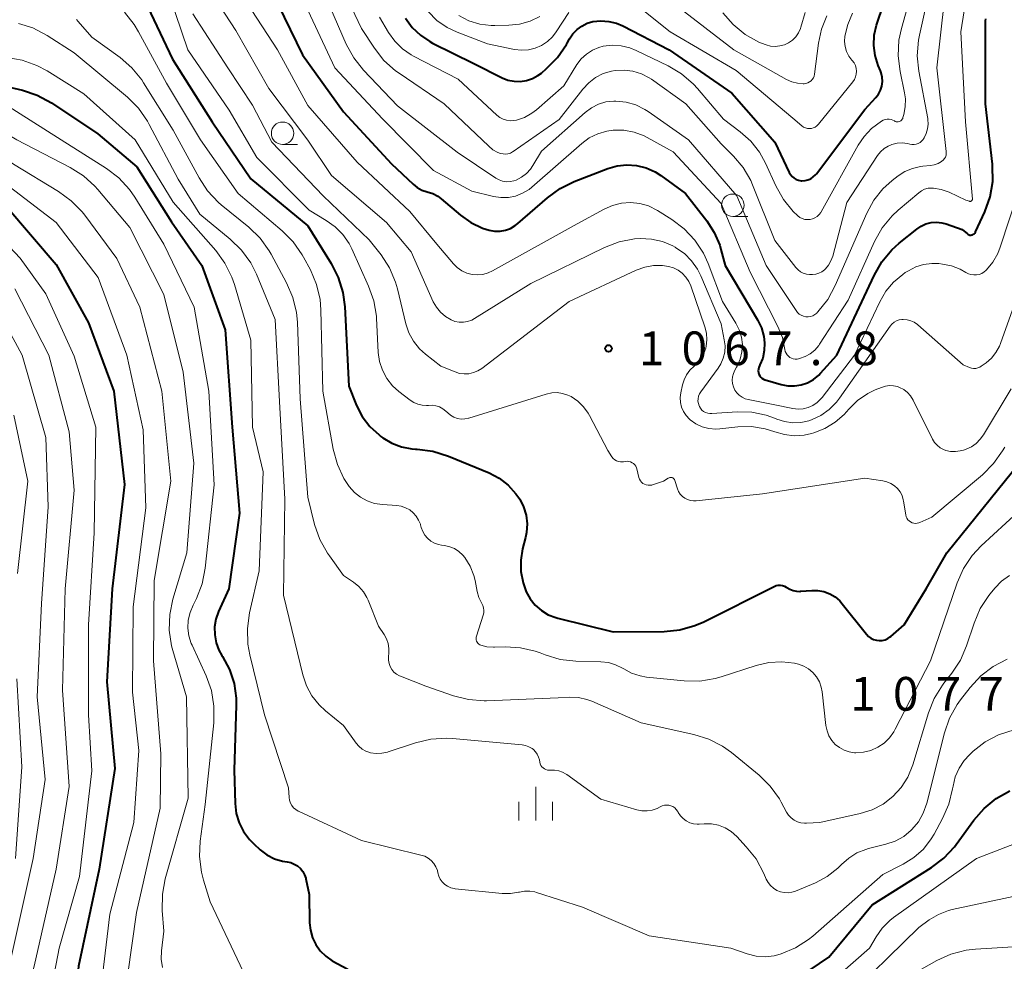
# Model space of a CAD drawing. Units: metres. Extents: x -62000 to -60093, y 18000 to 19500.
# Drawn here: x -61319 to -61209, y 18974 to 19078 of the extents above; entities that cross this region are included whole.
import ezdxf

# ---------------------------------------------------------------- set-up
doc = ezdxf.new("R2010")
doc.units = ezdxf.units.M
for name, color, linetype, lineweight in [('633100_広葉樹林', 7, 'Continuous', 13), ('633400_荒地', 7, 'Continuous', 13), ('710100_等高線(計曲線)', 7, 'Continuous', 40), ('710200_等高線(主曲線)', 7, 'Continuous', 13), ('731200_図化機測定による標高点', 7, 'Continuous', 40)]:
    doc.layers.add(name, color=color, linetype=linetype, lineweight=lineweight)
doc.styles.add('Style-WORKING', font='MS Gothic.ttf')

msp = doc.modelspace()

# ---------------------------------------------------------------- linework, layer by layer
at = {"layer": '633100_広葉樹林', "linetype": 'Continuous', "lineweight": 13}
for p, q in [((-61289.79, 19064.46), (-61288.12, 19064.46)), ((-61239.69, 19056.45), (-61238.02, 19056.45))]:
    msp.add_line(p, q, dxfattribs=at)
for centre in [(-61289.79, 19065.71), (-61239.69, 19057.7)]:
    msp.add_circle(centre, 1.25, dxfattribs=at)
at = {"layer": '633400_荒地', "linetype": 'Continuous', "lineweight": 13}
for p, q in [((-61261.62, 18989.21), (-61261.62, 18992.96)), ((-61263.49, 18989.21), (-61263.49, 18991.31)), ((-61259.74, 18989.21), (-61259.74, 18991.31))]:
    msp.add_line(p, q, dxfattribs=at)
at = {"layer": '710100_等高線(計曲線)', "linetype": 'Continuous', "lineweight": 40, "flags": 128}
for points, elevation in [([(-61232.64, 19060.58), (-61232.37, 19060.48), (-61232.09, 19060.43), (-61232, 19060.43), (-61231.66, 19060.45), (-61231.33, 19060.53), (-61231.02, 19060.66), (-61230.74, 19060.85), (-61230.49, 19061.08), (-61230.4, 19061.2), (-61225, 19068.35), (-61223.79, 19069.68), (-61223.49, 19070.07), (-61223.26, 19070.5), (-61223.12, 19070.97), (-61223.05, 19071.46), (-61223.08, 19071.95), (-61223.18, 19072.43), (-61223.27, 19072.66), (-61223.52, 19073.27), (-61223.86, 19074.36), (-61224.01, 19075.49), (-61223.96, 19076.63), (-61223.71, 19077.75), (-61223.67, 19077.87), (-61220.59, 19087)], 1050), ([(-61291, 19081.5), (-61287.56, 19074.44), (-61283, 19068.11), (-61277.69, 19062.31), (-61275.26, 19060.03), (-61274.8, 19059.66), (-61274.28, 19059.39), (-61273.71, 19059.2), (-61273.09, 19059), (-61272.52, 19058.7), (-61272.13, 19058.41), (-61270.01, 19056.61), (-61268.84, 19055.78), (-61267.53, 19055.16), (-61266.8, 19054.92), (-61266.2, 19054.82), (-61265.59, 19054.82), (-61264.99, 19054.92), (-61264.42, 19055.13), (-61263.9, 19055.43), (-61263.6, 19055.67), (-61260.33, 19058.53), (-61258.92, 19059.56), (-61257.35, 19060.33), (-61253.61, 19061.78), (-61252.56, 19062.08), (-61251.48, 19062.19), (-61250.4, 19062.12), (-61249.34, 19061.86), (-61248.35, 19061.42), (-61247.69, 19061), (-61244.94, 19059), (-61242.59, 19055.97), (-61241.75, 19054.67), (-61241.15, 19053.25), (-61241.01, 19052.77), (-61240.54, 19051), (-61236.95, 19044.94)], 1060), ([(-61305.17, 19080.58), (-61302.03, 19073.97), (-61297.61, 19067), (-61293.34, 19060.66), (-61287, 19055.4), (-61284.38, 19051.21), (-61283.59, 19049.66), (-61283.08, 19047.99), (-61282.87, 19046.4), (-61282.43, 19037.57), (-61281.55, 19035.42), (-61280.92, 19034.18), (-61280.08, 19033.08), (-61279.06, 19032.13), (-61278.85, 19031.98), (-61278.62, 19031.81), (-61277.63, 19031.22), (-61276.55, 19030.81), (-61275.41, 19030.59), (-61275, 19030.56), (-61274.8, 19030.56), (-61273.07, 19030.34), (-61271.34, 19029.79), (-61266.81, 19027.91), (-61265.69, 19027.31), (-61264.68, 19026.54), (-61263.82, 19025.6), (-61263.41, 19025), (-61262.98, 19024.14), (-61262.7, 19023.21), (-61262.59, 19022.25), (-61262.64, 19021.29), (-61262.76, 19020.72), (-61263.08, 19019.47), (-61263.29, 19018.2), (-61263.27, 19016.92), (-61263.03, 19015.66)], 1070), ([(-61276.11, 19078.52), (-61275.37, 19077.5), (-61274.46, 19076.62), (-61273.42, 19075.91), (-61273.1, 19075.74), (-61268.52, 19073.48), (-61265.35, 19071.89), (-61264.71, 19071.64), (-61264.03, 19071.5), (-61263.34, 19071.48), (-61262.65, 19071.58), (-61262, 19071.8), (-61261.39, 19072.13), (-61261, 19072.42), (-61260.41, 19072.92), (-61259.19, 19074.16), (-61258.2, 19075.59), (-61258.11, 19075.75), (-61257.85, 19076.24), (-61257.48, 19076.79), (-61257.03, 19077.26), (-61256.5, 19077.65), (-61255.91, 19077.95), (-61255.26, 19078.14), (-61254.38, 19078.23), (-61253.49, 19078.17), (-61252.63, 19077.96), (-61251.94, 19077.67), (-61246.76, 19075), (-61239.82, 19070.18), (-61235, 19064.71), (-61233.43, 19061.36), (-61233.28, 19061.12), (-61233.1, 19060.9), (-61232.88, 19060.72), (-61232.64, 19060.58)], 1050), ([(-61236.95, 19044.94), (-61236.52, 19044.06), (-61236.25, 19043.11), (-61236.17, 19042.38), (-61236.16, 19042.35), (-61236.19, 19041.52), (-61236.36, 19040.7), (-61236.67, 19039.93), (-61236.73, 19039.82), (-61236.8, 19039.64), (-61236.85, 19039.46), (-61236.86, 19039.27), (-61236.84, 19039.08), (-61236.78, 19038.9), (-61236.7, 19038.73), (-61236.59, 19038.58), (-61236.45, 19038.45), (-61236.29, 19038.34), (-61236.12, 19038.27), (-61236.08, 19038.26), (-61234.32, 19037.75), (-61233.58, 19037.6), (-61232.83, 19037.59), (-61232.09, 19037.71), (-61231.38, 19037.95), (-61230.72, 19038.31), (-61230.14, 19038.78), (-61229.93, 19039), (-61228.12, 19041), (-61223.98, 19049.9), (-61223.11, 19051.41), (-61221.99, 19052.75), (-61221.19, 19053.47), (-61219.23, 19055.05), (-61218.74, 19055.38), (-61218.2, 19055.62), (-61217.62, 19055.77), (-61217.03, 19055.81), (-61216.44, 19055.75), (-61215.97, 19055.62), (-61214.19, 19055), (-61213.59, 19054.52), (-61213.51, 19054.46), (-61213.41, 19054.42), (-61213.31, 19054.39), (-61213.21, 19054.39), (-61213.11, 19054.4), (-61213.01, 19054.42), (-61212.91, 19054.47), (-61212.83, 19054.53), (-61212.76, 19054.6), (-61212.7, 19054.69), (-61212.68, 19054.73), (-61211.65, 19056.98), (-61211.06, 19058.62), (-61210.77, 19060.34), (-61210.78, 19062.08), (-61210.8, 19062.29), (-61211.57, 19069), (-61211.57, 19078.21), (-61211.55, 19078.45)], 1060), ([(-61321, 19071.03), (-61318.75, 19070.5), (-61317.09, 19069.95), (-61315.5, 19069.09), (-61310.34, 19065.66), (-61306.01, 19061.99), (-61302.15, 19055.85), (-61298.77, 19051), (-61296.18, 19043.82), (-61295.4, 19033), (-61294.58, 19023.42), (-61295.76, 19015), (-61296.91, 19012.47), (-61297.21, 19011.63), (-61297.35, 19010.76), (-61297.34, 19009.88), (-61297.18, 19009.01), (-61296.87, 19008.18), (-61296.55, 19007.6), (-61296.46, 19007.47), (-61295.69, 19006.02), (-61295.19, 19004.47), (-61294.96, 19002.85), (-61294.95, 19002.06), (-61295.17, 18994.83), (-61295.07, 18991.12)], 1080), ([(-61320.49, 19057.51), (-61315, 19051.09), (-61311.39, 19044.61), (-61308.57, 19037), (-61307.37, 19026.63), (-61308.77, 19015), (-61309.36, 19004.64), (-61308.46, 18995), (-61310.2, 18983.8), (-61312.5, 18973), (-61312.85, 18969.53), (-61313.17, 18967.81), (-61313.78, 18966.18), (-61314.52, 18964.9), (-61315.95, 18962.8), (-61316.53, 18961.74), (-61316.93, 18960.6), (-61317.12, 18959.41), (-61317.1, 18958.2), (-61317.04, 18957.75), (-61316.79, 18956.28), (-61316.72, 18955.42), (-61316.8, 18954.55)], 1090), ([(-61263.03, 19015.66), (-61262.68, 19014.67), (-61262.25, 19013.88), (-61261.68, 19013.18), (-61261, 19012.59), (-61260.23, 19012.12), (-61259.39, 19011.8), (-61259.18, 19011.74), (-61253, 19010.22), (-61247.33, 19010.27), (-61245.59, 19010.44), (-61243.91, 19010.91), (-61242.92, 19011.34), (-61235.09, 19015.28), (-61234.87, 19015.37), (-61234.64, 19015.42), (-61234.4, 19015.43), (-61234.17, 19015.39), (-61233.94, 19015.32), (-61233.74, 19015.21), (-61233.67, 19015.16), (-61233.34, 19014.96), (-61232.98, 19014.81), (-61232.6, 19014.74), (-61232.22, 19014.72), (-61232.17, 19014.73), (-61230.91, 19014.83), (-61230.22, 19014.83), (-61229.55, 19014.7), (-61228.91, 19014.47), (-61228.32, 19014.12), (-61227.79, 19013.68), (-61227.51, 19013.35), (-61224.82, 19009.96), (-61224.59, 19009.72), (-61224.33, 19009.52), (-61224.04, 19009.37), (-61223.72, 19009.28), (-61223.39, 19009.24), (-61223.06, 19009.26), (-61222.74, 19009.34), (-61222.44, 19009.47), (-61222.17, 19009.65), (-61222.1, 19009.7), (-61220.61, 19011), (-61218.17, 19015), (-61215.89, 19019), (-61207, 19030.01)], 1070), ([(-61236.28, 18969.08), (-61229, 18974), (-61224.17, 18979.83), (-61217.6, 18983.98), (-61216.21, 18985.03), (-61215.03, 18986.31), (-61214.85, 18986.55), (-61212.89, 18989.25), (-61211.74, 18990.57), (-61210.39, 18991.66), (-61208.86, 18992.51)], 1080), ([(-61295.07, 18991.12), (-61294.95, 18990.02), (-61294.63, 18988.97), (-61294.14, 18987.99), (-61293.49, 18987.1), (-61293, 18986.61), (-61292.28, 18985.96), (-61291.54, 18985.4), (-61290.71, 18984.97), (-61289.82, 18984.7), (-61289.29, 18984.61), (-61288.88, 18984.53), (-61288.49, 18984.38), (-61288.13, 18984.16), (-61287.81, 18983.89), (-61287.55, 18983.56), (-61287.35, 18983.19), (-61287.22, 18982.8), (-61287.2, 18982.74), (-61286.82, 18981), (-61286.78, 18977.85), (-61286.7, 18977), (-61286.47, 18976.18), (-61286.1, 18975.41), (-61285.6, 18974.71), (-61284.99, 18974.11), (-61284.26, 18973.62), (-61282.54, 18972.66)], 1080)]:
    msp.add_lwpolyline(points, dxfattribs=dict(at, elevation=elevation))
at = {"layer": '710200_等高線(主曲線)', "linetype": 'Continuous', "lineweight": 13, "flags": 128}
for points, elevation in [([(-61284.74, 19085.26), (-61281, 19077.37), (-61279.58, 19075.2), (-61278.51, 19073.83), (-61277.21, 19072.66), (-61276.82, 19072.39), (-61271.83, 19069), (-61266.86, 19064.26), (-61266.38, 19063.88), (-61265.84, 19063.59), (-61265.53, 19063.47), (-61265.26, 19063.41), (-61264.98, 19063.39), (-61264.71, 19063.42), (-61264.44, 19063.5), (-61264.2, 19063.63), (-61264.13, 19063.68), (-61259, 19067.24), (-61256.37, 19070.64), (-61255.72, 19071.34), (-61254.96, 19071.91), (-61254.12, 19072.35), (-61253.21, 19072.63), (-61252.79, 19072.7), (-61251.8, 19072.75), (-61250.82, 19072.62), (-61249.87, 19072.33), (-61248.99, 19071.87), (-61248.76, 19071.72), (-61244.91, 19069), (-61241, 19064.55), (-61239.61, 19063.17), (-61238.53, 19061.89), (-61237.7, 19060.45), (-61237.49, 19059.96), (-61235, 19053.78), (-61232.68, 19050.76), (-61232.44, 19050.5), (-61232.16, 19050.29), (-61231.85, 19050.13), (-61231.51, 19050.02), (-61231.16, 19049.98), (-61231.02, 19049.98), (-61230.84, 19049.98), (-61230.47, 19050.03), (-61230.12, 19050.13), (-61229.78, 19050.3), (-61229.49, 19050.52), (-61229.39, 19050.61), (-61229.04, 19051.02), (-61228.77, 19051.5), (-61228.58, 19052.02), (-61227, 19058.02), (-61223.58, 19063.25), (-61223.25, 19063.66), (-61222.86, 19064.02), (-61222.41, 19064.29)], 1054), ([(-61236.04, 19062.37), (-61234.91, 19059.87), (-61234.06, 19058.35), (-61232.96, 19057), (-61232.48, 19056.55), (-61232.47, 19056.53), (-61232.23, 19056.35), (-61231.97, 19056.22), (-61231.69, 19056.13), (-61231.4, 19056.1), (-61231.1, 19056.11), (-61230.82, 19056.18), (-61230.55, 19056.3), (-61230.3, 19056.46), (-61230.08, 19056.66), (-61229.91, 19056.89), (-61229.86, 19056.97), (-61225.76, 19064.38), (-61225.09, 19065.37), (-61224.27, 19066.23), (-61223.72, 19066.66), (-61223.14, 19067.07), (-61222.95, 19067.18), (-61222.74, 19067.25), (-61222.53, 19067.29), (-61222.31, 19067.29), (-61222.09, 19067.26), (-61221.88, 19067.18), (-61221.72, 19067.09), (-61221.62, 19067.04), (-61221.52, 19067), (-61221.41, 19066.99), (-61221.3, 19066.99), (-61221.19, 19067.01), (-61221.09, 19067.06), (-61220.99, 19067.11), (-61220.91, 19067.19), (-61220.84, 19067.27), (-61220.79, 19067.37), (-61220.76, 19067.45), (-61220.66, 19067.81), (-61220.5, 19068.66), (-61220.48, 19069.53), (-61220.58, 19070.21), (-61221.09, 19072.59), (-61221.3, 19074.32), (-61221.21, 19076.07), (-61220.94, 19077.37), (-61218.73, 19085.27)], 1052), ([(-61222.41, 19064.29), (-61222, 19064.46), (-61221.42, 19064.6), (-61220.84, 19064.64), (-61220.26, 19064.57), (-61220, 19064.51), (-61219.77, 19064.46), (-61219.53, 19064.46), (-61219.3, 19064.5), (-61219.07, 19064.57), (-61218.86, 19064.69), (-61218.68, 19064.84), (-61218.52, 19065.01), (-61218.46, 19065.11), (-61218.4, 19065.21), (-61218.17, 19065.68), (-61218.02, 19066.19), (-61217.96, 19066.72), (-61218, 19067.24), (-61218.01, 19067.34), (-61219, 19072.62), (-61219.17, 19074.35), (-61219.03, 19076.09), (-61218.93, 19076.62), (-61217.06, 19085)], 1054), ([(-61299.66, 19084.34), (-61295, 19077.15), (-61291.32, 19070.68), (-61287, 19064.93), (-61284.36, 19061), (-61278.23, 19055.77), (-61275.5, 19052.5), (-61273.02, 19046.96), (-61272.67, 19046.34), (-61272.22, 19045.79), (-61271.68, 19045.32), (-61271.05, 19044.95), (-61270.61, 19044.78), (-61270.14, 19044.69), (-61269.67, 19044.68), (-61269.2, 19044.76), (-61268.75, 19044.92), (-61268.43, 19045.09), (-61262.17, 19049), (-61253.97, 19052.99), (-61252.34, 19053.62), (-61250.63, 19053.95), (-61250.01, 19053.99)], 1064), ([(-61246.34, 19063.66), (-61241, 19057.88), (-61237.76, 19050.24), (-61234.68, 19044.22), (-61234.18, 19042.97), (-61233.89, 19041.64), (-61233.85, 19041.43), (-61233.77, 19041.24), (-61233.65, 19041.06), (-61233.51, 19040.9), (-61233.35, 19040.77), (-61233.16, 19040.67), (-61232.96, 19040.61), (-61232.75, 19040.58), (-61232.54, 19040.58), (-61232.39, 19040.61), (-61232.28, 19040.64), (-61231.66, 19040.85), (-61231.08, 19041.17), (-61230.57, 19041.59), (-61230.14, 19042.08), (-61230.03, 19042.25), (-61226.87, 19047.13), (-61223.92, 19053.65), (-61223.07, 19055.17), (-61221.97, 19056.52), (-61221.29, 19057.16), (-61219.01, 19059.1), (-61218.69, 19059.32), (-61218.35, 19059.49), (-61217.97, 19059.59), (-61217.59, 19059.62), (-61217.38, 19059.62), (-61216.5, 19059.46), (-61215.63, 19059.14), (-61213.75, 19058.25), (-61213.37, 19058.14), (-61213.33, 19058.13), (-61213.28, 19058.12), (-61213.24, 19058.13), (-61213.19, 19058.14), (-61213.15, 19058.16), (-61213.12, 19058.19), (-61213.09, 19058.22), (-61213.06, 19058.26), (-61213.05, 19058.3), (-61213.04, 19058.35), (-61213.03, 19058.39), (-61213.8, 19067), (-61214.32, 19077), (-61213.2, 19084.06)], 1058), ([(-61232.66, 19045.97), (-61232.5, 19045.76), (-61232.3, 19045.59), (-61232.08, 19045.45), (-61231.83, 19045.35), (-61231.58, 19045.3), (-61231.31, 19045.29), (-61231.05, 19045.33), (-61230.8, 19045.41), (-61230.57, 19045.54), (-61230.36, 19045.7), (-61230.31, 19045.76), (-61230.22, 19045.85), (-61229.13, 19047.21), (-61228.29, 19048.76), (-61224.78, 19056.82), (-61224.01, 19058.25), (-61223, 19059.52), (-61221.96, 19060.46), (-61221.31, 19060.96), (-61220.54, 19061.46), (-61219.71, 19061.81), (-61218.82, 19062.01), (-61218.54, 19062.04), (-61217.7, 19062.12), (-61217.27, 19062.19), (-61216.85, 19062.34), (-61216.47, 19062.56), (-61216.43, 19062.59), (-61216.27, 19062.73), (-61216.14, 19062.89), (-61216.04, 19063.07), (-61215.97, 19063.27), (-61215.94, 19063.48), (-61215.94, 19063.7), (-61217.01, 19072.99), (-61215.73, 19084.27)], 1056), ([(-61351, 19080.47), (-61342.8, 19077.2), (-61336.28, 19075.72), (-61329, 19071.67), (-61320.91, 19069.09), (-61314.42, 19065), (-61309.38, 19061.81), (-61308, 19060.75), (-61306.82, 19059.46), (-61306.22, 19058.6), (-61303, 19053.36), (-61299.63, 19046.37), (-61298, 19037), (-61297.4, 19026.6), (-61298.4, 19017.29), (-61298.73, 19015.58), (-61299.36, 19013.95), (-61299.48, 19013.72), (-61299.75, 19013.2), (-61300.09, 19012.39), (-61300.28, 19011.52), (-61300.32, 19010.64), (-61300.21, 19009.76)], 1082), ([(-61302.43, 19081.16), (-61300.35, 19075), (-61295.72, 19068.28), (-61292.64, 19063), (-61286.85, 19057.15), (-61284.93, 19056.02), (-61283.93, 19055.31), (-61283.07, 19054.44), (-61282.38, 19053.43), (-61282.08, 19052.85), (-61280.22, 19048.71), (-61279.64, 19047.06), (-61279.36, 19045.34), (-61279.35, 19045.13), (-61279.14, 19041.32), (-61279, 19040.31), (-61278.68, 19039.33), (-61278.2, 19038.42), (-61277.56, 19037.61), (-61276.85, 19036.96), (-61275.6, 19036), (-61275.18, 19035.73), (-61274.73, 19035.55), (-61274.26, 19035.44), (-61273.77, 19035.42), (-61273.57, 19035.43), (-61273.15, 19035.44), (-61272.73, 19035.38), (-61272.33, 19035.25), (-61271.97, 19035.05), (-61271.62, 19034.77), (-61271.42, 19034.58), (-61271.1, 19034.32), (-61270.73, 19034.12), (-61270.34, 19033.98), (-61269.93, 19033.91), (-61269.51, 19033.92), (-61269.11, 19034), (-61269.05, 19034.02), (-61260.45, 19036.69), (-61259.85, 19036.82), (-61259.24, 19036.85), (-61258.63, 19036.76), (-61258.04, 19036.58), (-61257.67, 19036.4), (-61256.94, 19035.9), (-61256.3, 19035.28), (-61255.79, 19034.55), (-61255.65, 19034.3), (-61253.61, 19030.39), (-61253.14, 19029.69), (-61253, 19029.52), (-61252.83, 19029.37), (-61252.63, 19029.26), (-61252.42, 19029.18), (-61252.2, 19029.13), (-61251.97, 19029.13), (-61251.84, 19029.15), (-61251.65, 19029.18), (-61251.46, 19029.2), (-61251.27, 19029.18), (-61251.08, 19029.13), (-61250.9, 19029.05), (-61250.75, 19028.94), (-61250.61, 19028.81)], 1068), ([(-61293.78, 19080.22), (-61290.34, 19075), (-61287, 19068.79), (-61281.51, 19062.49), (-61275.63, 19057), (-61272.63, 19053.37), (-61270.78, 19051.18), (-61270.35, 19050.76), (-61269.85, 19050.41), (-61269.3, 19050.16), (-61268.71, 19050), (-61268.11, 19049.95), (-61267.5, 19050.01), (-61266.92, 19050.17), (-61266.43, 19050.39), (-61257, 19055.63), (-61254, 19057.28), (-61253.07, 19057.69), (-61252.08, 19057.94), (-61251.06, 19058.01), (-61250.05, 19057.9), (-61249.07, 19057.62), (-61248.09, 19057.12), (-61246.49, 19056.13), (-61245.1, 19055.08), (-61243.91, 19053.81), (-61242.96, 19052.35), (-61242.44, 19051.22), (-61240.83, 19047), (-61239.34, 19044.58), (-61238.97, 19043.83), (-61238.73, 19043.03), (-61238.63, 19042.2), (-61238.68, 19041.37), (-61238.88, 19040.56), (-61239.21, 19039.79), (-61239.27, 19039.68), (-61239.47, 19039.34), (-61239.63, 19038.99), (-61239.73, 19038.62), (-61239.77, 19038.23), (-61239.73, 19037.85), (-61239.63, 19037.48), (-61239.47, 19037.13), (-61239.25, 19036.82), (-61238.98, 19036.55), (-61238.66, 19036.33), (-61238.31, 19036.17), (-61238, 19036.08), (-61235, 19035.47), (-61233, 19035.08), (-61232.43, 19035.02), (-61231.86, 19035.06), (-61231.3, 19035.19), (-61230.78, 19035.42), (-61230.3, 19035.74)], 1062), ([(-61287.49, 19080.51), (-61283.96, 19073), (-61278.67, 19067.33), (-61273, 19061.58), (-61268.74, 19059.26), (-61266.33, 19058.67), (-61265.51, 19058.55), (-61264.67, 19058.56), (-61263.86, 19058.73), (-61263.08, 19059.03), (-61262.37, 19059.46), (-61262.05, 19059.72), (-61256.51, 19064.57), (-61255.66, 19065.19), (-61254.71, 19065.66), (-61253.7, 19065.95), (-61253, 19066.05), (-61251.82, 19066.04), (-61250.67, 19065.82), (-61249.56, 19065.41), (-61249.24, 19065.24), (-61246.34, 19063.66)], 1058), ([(-61285.02, 19080.98), (-61282.7, 19075.64), (-61281.87, 19074.1), (-61280.77, 19072.72), (-61277, 19068.76), (-61270.38, 19063.62), (-61266.08, 19060.73), (-61265.71, 19060.52), (-61265.31, 19060.39), (-61264.89, 19060.32), (-61264.47, 19060.33), (-61264.06, 19060.41), (-61263.8, 19060.5), (-61263.19, 19060.81), (-61262.66, 19061.23), (-61262.2, 19061.73), (-61261.93, 19062.12), (-61261, 19063.71), (-61256.13, 19068.04), (-61255.43, 19068.56), (-61254.65, 19068.95), (-61253.81, 19069.2), (-61252.94, 19069.3), (-61252.7, 19069.3), (-61251.57, 19069.18), (-61250.49, 19068.86), (-61249.47, 19068.36), (-61249.13, 19068.14), (-61244.61, 19065), (-61239.26, 19058.74), (-61235.99, 19051), (-61232.66, 19045.97)], 1056), ([(-61250.69, 19080.23), (-61246.66, 19077), (-61239.31, 19072.69), (-61233, 19067.39), (-61232, 19066.54), (-61231.82, 19066.41), (-61231.61, 19066.32), (-61231.4, 19066.26), (-61231.18, 19066.24), (-61230.95, 19066.26), (-61230.74, 19066.31), (-61230.53, 19066.41), (-61230.35, 19066.53), (-61230.19, 19066.69), (-61230.17, 19066.71), (-61226.35, 19071.42), (-61226.17, 19071.69), (-61226.04, 19071.98), (-61225.96, 19072.29), (-61225.94, 19072.62), (-61225.97, 19072.94), (-61226.06, 19073.25), (-61226.2, 19073.54), (-61226.41, 19073.82), (-61226.44, 19073.86), (-61226.78, 19074.31), (-61227.04, 19074.82), (-61227.2, 19075.36), (-61227.27, 19075.92), (-61227.23, 19076.51), (-61226.91, 19077.83), (-61226.36, 19079.08)], 1048), ([(-61307.39, 19079.19), (-61306.3, 19077.83), (-61305.81, 19077.01), (-61302.72, 19071.28), (-61298.93, 19065), (-61294.73, 19059), (-61289.84, 19054.87), (-61288.61, 19053.63), (-61287.62, 19052.2), (-61287.46, 19051.93), (-61286.7, 19050.5)], 1072), ([(-61273.6, 19079.25), (-61272.61, 19078.27), (-61271.47, 19077.47), (-61270.37, 19076.95), (-61267, 19075.65), (-61264, 19075.03), (-61263.22, 19074.95), (-61262.44, 19074.99), (-61261.68, 19075.17), (-61260.97, 19075.49), (-61260.32, 19075.92), (-61259.75, 19076.45), (-61259.34, 19076.99), (-61257.94, 19079.16)], 1048), ([(-61246.04, 19079.96), (-61239.58, 19075), (-61233.71, 19071.7), (-61233.13, 19071.44), (-61232.5, 19071.28), (-61231.86, 19071.23), (-61231.77, 19071.23), (-61231.56, 19071.26), (-61231.35, 19071.32), (-61231.16, 19071.42), (-61230.99, 19071.55), (-61230.85, 19071.7), (-61230.73, 19071.88), (-61230.65, 19072.08), (-61230.6, 19072.3), (-61230.17, 19075.75), (-61229.84, 19077.3), (-61229.24, 19078.77)], 1046), ([(-61240.81, 19079.13), (-61239.67, 19077.82), (-61238.31, 19076.72), (-61236.79, 19075.87), (-61236.1, 19075.59), (-61236, 19075.56), (-61235.5, 19075.42), (-61234.98, 19075.38), (-61234.46, 19075.43), (-61233.95, 19075.57), (-61233.48, 19075.79), (-61233.06, 19076.09), (-61232.69, 19076.46), (-61232.39, 19076.89), (-61232.17, 19077.36), (-61232.11, 19077.54), (-61231.65, 19079.16)], 1044), ([(-61356.41, 19079.03), (-61351.27, 19076.73), (-61346.65, 19075.35), (-61341, 19072.01), (-61333.89, 19070.11), (-61326.3, 19067), (-61319.74, 19062.26), (-61314.71, 19059.24), (-61313.3, 19058.21), (-61312.09, 19056.96), (-61311.81, 19056.6), (-61308.24, 19051.76), (-61305.66, 19046.34), (-61303.23, 19037), (-61302.21, 19027)], 1086), ([(-61351.49, 19078.51), (-61347.95, 19077.5), (-61346.32, 19076.87), (-61344.78, 19075.94), (-61344.61, 19075.81), (-61343.12, 19074.9), (-61341.5, 19074.27), (-61341.06, 19074.15), (-61335, 19072.66), (-61326.72, 19069.28), (-61319.38, 19065), (-61313.43, 19061.92), (-61311.96, 19060.99)], 1084), ([(-61312.74, 19078.39), (-61312.54, 19078.17), (-61311, 19076.4), (-61307.88, 19074.15), (-61306.56, 19073.01), (-61305.46, 19071.66), (-61305.26, 19071.34), (-61301.96, 19066.04), (-61299.09, 19060.75)], 1074), ([(-61299.79, 19079), (-61295.9, 19073), (-61293.15, 19068.85), (-61291, 19064.74), (-61285.26, 19058.74), (-61280.15, 19053.85), (-61278.83, 19052.17), (-61277.89, 19050.73), (-61277.22, 19049.15), (-61277.01, 19048.41), (-61276.07, 19044.51), (-61275.73, 19043.5), (-61275.22, 19042.56), (-61274.56, 19041.73), (-61273.88, 19041.12), (-61272.2, 19039.8), (-61270.6, 19039.15), (-61270.1, 19038.99), (-61269.58, 19038.93), (-61269.05, 19038.95), (-61268.54, 19039.07), (-61268.06, 19039.27), (-61267.63, 19039.55), (-61257.91, 19047), (-61250.44, 19050.48), (-61249.5, 19050.82), (-61248.51, 19051), (-61247.51, 19051), (-61246.86, 19050.9), (-61246.3, 19050.73)], 1066), ([(-61279, 19078.63), (-61278, 19076.93), (-61277.31, 19075.95), (-61276.46, 19075.12), (-61275.48, 19074.44), (-61275.24, 19074.31), (-61270.27, 19071.73), (-61265.94, 19067.73), (-61265.62, 19067.47), (-61265.25, 19067.28), (-61264.86, 19067.16), (-61264.46, 19067.1), (-61264.05, 19067.12), (-61263.75, 19067.17), (-61262.87, 19067.48), (-61262.06, 19067.94), (-61261.54, 19068.34), (-61258.51, 19071), (-61257.04, 19073.35), (-61256.56, 19073.99), (-61255.98, 19074.53), (-61255.32, 19074.96), (-61254.59, 19075.27), (-61254.11, 19075.4), (-61253.12, 19075.51), (-61252.13, 19075.46), (-61251.17, 19075.23), (-61250.46, 19074.94), (-61246.89, 19073.21), (-61245.39, 19072.32), (-61244.08, 19071.17), (-61243.64, 19070.69), (-61240.73, 19067.27), (-61238.86, 19065.88), (-61237.7, 19064.84), (-61236.72, 19063.61), (-61236.04, 19062.37)], 1052), ([(-61270.18, 19078.82), (-61269.05, 19078.23), (-61267.83, 19077.86), (-61266.57, 19077.7), (-61266.17, 19077.7), (-61264.61, 19077.73), (-61263.42, 19077.85), (-61262.26, 19078.18), (-61261.18, 19078.71)], 1046), ([(-61319.19, 19077.92), (-61317.59, 19077.43), (-61316, 19076.61), (-61313, 19074.68), (-61307.06, 19069.72), (-61305.83, 19068.49), (-61304.83, 19067.07), (-61304.63, 19066.7), (-61301.41, 19060.59), (-61299, 19056.71), (-61295.61, 19053.94), (-61294.36, 19052.72), (-61293.34, 19051.31), (-61292.7, 19050.02), (-61290.62, 19045), (-61290.13, 19035.87), (-61289.55, 19025), (-61289.69, 19014.31), (-61288.13, 19007.87), (-61287.55, 19005.43), (-61287.14, 19004.22), (-61286.53, 19003.09), (-61285.73, 19002.09), (-61285.01, 19001.43), (-61283, 18999.8), (-61281.6, 18997.84), (-61281.29, 18997.48), (-61280.93, 18997.18), (-61280.52, 18996.95), (-61280.07, 18996.79), (-61280, 18996.77), (-61279.37, 18996.69), (-61278.73, 18996.71), (-61278.11, 18996.84), (-61278.03, 18996.87), (-61275, 18997.88), (-61273.3, 18998.29), (-61271.56, 18998.39), (-61270.9, 18998.35), (-61263.14, 18997.63), (-61262.75, 18997.56), (-61262.38, 18997.42), (-61262.03, 18997.22), (-61261.89, 18997.11), (-61261.65, 18996.87), (-61261.45, 18996.59), (-61261.31, 18996.28), (-61261.22, 18995.96), (-61261.17, 18995.7), (-61261.12, 18995.52), (-61261.05, 18995.35), (-61260.94, 18995.2), (-61260.81, 18995.07), (-61260.66, 18994.96), (-61260.49, 18994.89), (-61260.31, 18994.84), (-61260.12, 18994.82), (-61260.03, 18994.83), (-61260, 18994.83), (-61259.53, 18994.83), (-61259.07, 18994.76)], 1076), ([(-61320.49, 19074.14), (-61318.77, 19073.85), (-61317.13, 19073.26), (-61315.99, 19072.65), (-61311.9, 19070.1), (-61306.21, 19065), (-61301.95, 19058.05), (-61297.23, 19052.66), (-61296.2, 19051.25), (-61295.43, 19049.68), (-61295.16, 19048.89), (-61293.33, 19042.67), (-61293.13, 19033), (-61291.96, 19028.04), (-61292.38, 19017), (-61293.46, 19012.32), (-61293.71, 19010.59), (-61293.65, 19008.85), (-61293.43, 19007.68), (-61291.8, 19001), (-61289.14, 18992.86), (-61289.07, 18991.79), (-61289.02, 18991.47), (-61288.92, 18991.17), (-61288.77, 18990.89), (-61288.57, 18990.65), (-61288.33, 18990.44), (-61288.06, 18990.27)], 1078), ([(-61321.37, 19060.63), (-61315, 19055.77), (-61310.33, 19049.67), (-61307.14, 19041), (-61305.29, 19032.71), (-61305, 19024.04), (-61306.42, 19013), (-61306.48, 19003.52), (-61305.79, 18997), (-61306.35, 18989), (-61309, 18978.79), (-61310.42, 18967)], 1088), ([(-61311.96, 19060.99), (-61310.67, 19059.82), (-61310.36, 19059.46), (-61306.79, 19055.21), (-61303, 19047.76), (-61300.87, 19039.13), (-61299.66, 19029), (-61300.44, 19019), (-61301.99, 19013.85), (-61302.35, 19012.15), (-61302.4, 19010.4), (-61302.15, 19008.68), (-61302.01, 19008.14), (-61300.49, 19003), (-61300.29, 18991.71), (-61302.84, 18982.73), (-61303.16, 18981.02), (-61303.18, 18979.21), (-61303, 18976.91), (-61303.26, 18974.7), (-61303.29, 18973.78), (-61303.16, 18972.87)], 1084), ([(-61299.09, 19060.75), (-61298.13, 19059.29), (-61296.94, 19058.02), (-61296.61, 19057.75), (-61293.55, 19055.25), (-61292.3, 19054.03), (-61291.28, 19052.62), (-61291.06, 19052.24), (-61289.34, 19049.05), (-61288.65, 19047.45), (-61288.25, 19045.75), (-61288.15, 19044.67), (-61287.84, 19036.16), (-61287, 19025.22), (-61286.23, 19022.15), (-61285.65, 19020.5), (-61284.81, 19018.98), (-61284.59, 19018.67), (-61283, 19016.51), (-61281.89, 19015.76), (-61281.29, 19015.27), (-61280.79, 19014.69), (-61280.4, 19014.03), (-61280.28, 19013.75), (-61279.13, 19010.87), (-61278.5, 19009.94), (-61278.23, 19009.45), (-61278.05, 19008.92), (-61277.97, 19008.36), (-61277.97, 19007.88), (-61278.01, 19007.43), (-61278.01, 19007.06), (-61277.95, 19006.69), (-61277.82, 19006.35), (-61277.63, 19006.03), (-61277.4, 19005.75), (-61277.11, 19005.51), (-61276.79, 19005.33), (-61276.68, 19005.28), (-61273.84, 19004.16), (-61270.78, 19003.1), (-61269.09, 19002.68), (-61267.35, 19002.56), (-61267.12, 19002.56), (-61259.12, 19002.88), (-61257.84, 19002.94), (-61256.88, 19002.9), (-61255.94, 19002.7), (-61255.37, 19002.49), (-61249.9, 19000.1), (-61244.04, 18998.81), (-61242.38, 18998.29), (-61240.83, 18997.49), (-61239.85, 18996.78), (-61236.77, 18994.26), (-61235.53, 18993.04), (-61234.51, 18991.62), (-61234.3, 18991.25), (-61233.71, 18990.14), (-61233.48, 18989.8), (-61233.2, 18989.51), (-61232.88, 18989.26), (-61232.51, 18989.08), (-61232.12, 18988.96), (-61231.72, 18988.91)], 1074), ([(-61230.3, 19035.74), (-61229.89, 19036.14), (-61229.76, 19036.3), (-61226.14, 19041), (-61223.34, 19046.97), (-61222.67, 19048.13), (-61221.8, 19049.15), (-61220.77, 19050.01), (-61220.5, 19050.2), (-61220.16, 19050.41), (-61219.34, 19050.83), (-61218.47, 19051.11), (-61217.56, 19051.22), (-61216.77, 19051.2), (-61216.36, 19051.15), (-61215.35, 19050.95), (-61214.38, 19050.58), (-61213.75, 19050.22), (-61213.48, 19050.08), (-61213.19, 19049.98), (-61212.89, 19049.94), (-61212.58, 19049.95), (-61212.28, 19050.01), (-61212, 19050.12), (-61211.74, 19050.28), (-61211.55, 19050.45), (-61211.48, 19050.52), (-61210.77, 19051.37), (-61210.21, 19052.33), (-61209.93, 19053.05), (-61207.92, 19059.24)], 1062), ([(-61324.43, 19057.57), (-61319, 19051.8), (-61316.15, 19047.85), (-61313, 19040.91), (-61310.57, 19033), (-61310.76, 19021.24), (-61311.37, 19011), (-61311.4, 19001), (-61311, 18994.76), (-61312.39, 18983), (-61314.66, 18975), (-61316.06, 18967.67), (-61316.52, 18966.07), (-61317.24, 18964.57), (-61318.22, 18963.22), (-61318.41, 18963), (-61319.13, 18962.07)], 1092), ([(-61250.01, 19053.99), (-61248.75, 19053.94), (-61247.53, 19053.66), (-61246.37, 19053.18), (-61246.11, 19053.04), (-61246.02, 19052.98), (-61245.08, 19052.33), (-61244.28, 19051.53), (-61243.63, 19050.6), (-61243.26, 19049.86), (-61241, 19044.49), (-61240.64, 19042.74), (-61240.55, 19042.05), (-61240.59, 19041.36), (-61240.75, 19040.68), (-61241.03, 19040.04), (-61241.33, 19039.57), (-61243.26, 19036.94), (-61243.4, 19036.71), (-61243.51, 19036.45), (-61243.56, 19036.17), (-61243.57, 19035.9), (-61243.53, 19035.62), (-61243.44, 19035.36), (-61243.41, 19035.31), (-61243.29, 19035.1), (-61243.13, 19034.91), (-61242.94, 19034.75), (-61242.72, 19034.63), (-61242.49, 19034.55), (-61242.25, 19034.51), (-61242.04, 19034.51), (-61239.22, 19034.69), (-61237.59, 19034.66), (-61235.99, 19034.34), (-61234.95, 19033.97), (-61234.81, 19033.91), (-61233.94, 19033.63), (-61233.03, 19033.5), (-61232.11, 19033.53), (-61231.22, 19033.72), (-61230.95, 19033.82), (-61229.91, 19034.3), (-61228.96, 19034.97), (-61228.15, 19035.78), (-61227.81, 19036.23), (-61222.19, 19044.24), (-61221.99, 19044.48), (-61221.75, 19044.68), (-61221.48, 19044.83), (-61221.19, 19044.94), (-61220.89, 19044.99), (-61220.73, 19045), (-61220.31, 19044.96), (-61219.89, 19044.85), (-61219.5, 19044.67), (-61219.15, 19044.43), (-61219.11, 19044.39), (-61214.05, 19039.95), (-61213.35, 19039.65), (-61213.13, 19039.57), (-61212.9, 19039.54), (-61212.67, 19039.55), (-61212.44, 19039.59)], 1064), ([(-61246.3, 19050.73), (-61245.78, 19050.47), (-61245.32, 19050.13), (-61244.92, 19049.71), (-61244.6, 19049.22), (-61244.38, 19048.73), (-61242.8, 19044.17), (-61242.63, 19043.47), (-61242.57, 19042.74), (-61242.65, 19042.02), (-61242.7, 19041.8), (-61242.91, 19041.19), (-61243.22, 19040.63), (-61243.62, 19040.14), (-61243.97, 19039.82), (-61244.01, 19039.79), (-61244.47, 19039.35), (-61244.84, 19038.84), (-61245.12, 19038.28), (-61245.29, 19037.72), (-61245.48, 19036.83), (-61245.55, 19036.29), (-61245.52, 19035.76), (-61245.4, 19035.23), (-61245.19, 19034.74), (-61244.9, 19034.29), (-61244.53, 19033.89), (-61244.44, 19033.81), (-61243.8, 19033.37), (-61243.11, 19033.05), (-61242.36, 19032.85), (-61241.6, 19032.79), (-61241.14, 19032.81), (-61239.14, 19033.03), (-61237.61, 19033.06), (-61236.11, 19032.83), (-61235, 19032.48), (-61233.95, 19032.17), (-61232.86, 19032.04), (-61231.77, 19032.11), (-61230.94, 19032.29), (-61230.69, 19032.37), (-61229.45, 19032.85), (-61228.31, 19033.54), (-61227.31, 19034.42), (-61227.04, 19034.71), (-61226.78, 19035.02), (-61225.81, 19035.97), (-61224.68, 19036.74), (-61223.86, 19037.14), (-61223.16, 19037.43), (-61222.72, 19037.57), (-61222.27, 19037.63), (-61221.81, 19037.61), (-61221.37, 19037.51), (-61221.13, 19037.43), (-61220.67, 19037.19), (-61220.26, 19036.87), (-61219.92, 19036.49), (-61219.63, 19036.01), (-61217.47, 19031.66), (-61217.24, 19031.3), (-61216.96, 19030.98), (-61216.63, 19030.71), (-61216.25, 19030.51)], 1066), ([(-61286.7, 19050.5), (-61286.02, 19048.89), (-61285.62, 19047.2), (-61285.53, 19046.05), (-61285.3, 19037), (-61284.15, 19030.54), (-61283.7, 19028.86), (-61282.96, 19027.29), (-61282.37, 19026.39), (-61281.8, 19025.74), (-61281.13, 19025.2), (-61280.37, 19024.79), (-61279.55, 19024.51), (-61278.69, 19024.38), (-61277.09, 19024.28), (-61276.58, 19024.21), (-61276.1, 19024.04), (-61275.65, 19023.8), (-61275.25, 19023.48), (-61274.91, 19023.1), (-61274.65, 19022.66), (-61274.46, 19022.19), (-61274.44, 19022.13), (-61274.36, 19021.83), (-61274.2, 19021.39), (-61273.96, 19020.99), (-61273.66, 19020.63), (-61273.29, 19020.33), (-61272.89, 19020.1), (-61272.44, 19019.94), (-61272.12, 19019.88), (-61271.78, 19019.83), (-61271.2, 19019.7), (-61270.66, 19019.48), (-61270.17, 19019.16), (-61269.73, 19018.76), (-61269.51, 19018.49), (-61268.93, 19017.54), (-61268.52, 19016.5), (-61268.38, 19015.94), (-61268.14, 19014.71), (-61267.95, 19014.04), (-61267.62, 19013.38), (-61267.5, 19013.14), (-61267.42, 19012.88), (-61267.38, 19012.61), (-61267.4, 19012.34), (-61267.46, 19012.07), (-61268.23, 19009.74), (-61268.26, 19009.61), (-61268.27, 19009.47), (-61268.25, 19009.33), (-61268.21, 19009.19), (-61268.14, 19009.07), (-61268.06, 19008.96), (-61267.96, 19008.86), (-61267.84, 19008.78), (-61267.73, 19008.74), (-61267.05, 19008.55), (-61266.34, 19008.5), (-61266.22, 19008.5), (-61265, 19008.54), (-61263.32, 19008.45), (-61261.67, 19008.06), (-61261.14, 19007.87)], 1072), ([(-61319.6, 19048.4), (-61315.79, 19041), (-61313.53, 19032.47), (-61313, 19026), (-61313.99, 19015), (-61314.27, 19003.73), (-61313.55, 18993), (-61315, 18983.81), (-61317.43, 18973), (-61320.03, 18963.97)], 1094), ([(-61322.37, 19047.63), (-61318.76, 19041), (-61316.13, 19031.87), (-61315.87, 19024.13), (-61316.61, 19013.39), (-61317.1, 19003), (-61316.2, 18993.8), (-61317.55, 18985), (-61320.01, 18973.99)], 1096), ([(-61212.44, 19039.59), (-61212.22, 19039.68), (-61212.04, 19039.79), (-61211.51, 19040.17), (-61210.91, 19040.69), (-61210.41, 19041.31), (-61210.02, 19042), (-61209.89, 19042.33), (-61207.82, 19048.14)], 1064), ([(-61216.25, 19030.51), (-61216, 19030.41), (-61215.46, 19030.3), (-61214.92, 19030.28), (-61214.38, 19030.35), (-61214.01, 19030.46), (-61213.74, 19030.55), (-61213.15, 19030.82), (-61212.62, 19031.19), (-61212.16, 19031.65), (-61211.8, 19032.15), (-61208.73, 19037.27)], 1066), ([(-61319.68, 19034.32), (-61318.14, 19027), (-61319.3, 19016.7)], 1098), ([(-61250.61, 19028.81), (-61250.5, 19028.65), (-61250.41, 19028.47), (-61250.38, 19028.36), (-61250.14, 19027.41), (-61250.07, 19027.22), (-61249.97, 19027.04), (-61249.84, 19026.88), (-61249.69, 19026.75), (-61249.51, 19026.64), (-61249.32, 19026.57), (-61249.12, 19026.53), (-61248.91, 19026.53), (-61248.71, 19026.56), (-61248.62, 19026.59), (-61247.41, 19027), (-61246.87, 19027.34), (-61246.79, 19027.37), (-61246.71, 19027.4), (-61246.62, 19027.41), (-61246.54, 19027.41), (-61246.45, 19027.39), (-61246.37, 19027.35), (-61246.3, 19027.3), (-61246.24, 19027.25), (-61246.19, 19027.18), (-61246.15, 19027.1), (-61246.14, 19027.06), (-61245.85, 19026.15), (-61245.72, 19025.84), (-61245.54, 19025.55), (-61245.31, 19025.3), (-61245.04, 19025.1), (-61244.74, 19024.94), (-61244.41, 19024.84), (-61244.08, 19024.79), (-61243.78, 19024.8), (-61236.4, 19025.6), (-61225, 19027.31), (-61223, 19027.04), (-61222.54, 19026.93), (-61222.1, 19026.75), (-61221.71, 19026.49), (-61221.36, 19026.17), (-61221.08, 19025.8), (-61220.86, 19025.38), (-61220.72, 19024.93), (-61220.69, 19024.77), (-61220.45, 19023.23), (-61220.4, 19023.04), (-61220.33, 19022.86), (-61220.22, 19022.7), (-61220.08, 19022.56), (-61219.93, 19022.45), (-61219.75, 19022.36), (-61219.56, 19022.31), (-61219.37, 19022.29), (-61219.18, 19022.3), (-61218.99, 19022.35), (-61218.88, 19022.39), (-61217.54, 19023), (-61211.91, 19027.71), (-61210.67, 19028.94), (-61209.67, 19030.37), (-61209.44, 19030.79)], 1068), ([(-61302.21, 19027), (-61304.07, 19015.93), (-61304.16, 19007), (-61303.35, 18996.65), (-61303.41, 18990.59), (-61306.05, 18979), (-61307.52, 18968.48)], 1086), ([(-61261.14, 19007.87), (-61260.58, 19007.65), (-61258.9, 19007.16), (-61257.15, 19006.96), (-61254.39, 19006.89), (-61253.54, 19006.8), (-61252.73, 19006.56), (-61251.96, 19006.18), (-61251.83, 19006.1), (-61250.95, 19005.63), (-61250, 19005.31), (-61249.28, 19005.19), (-61245.12, 19004.76), (-61243.37, 19004.74), (-61241.65, 19005.01), (-61240.98, 19005.21), (-61237.08, 19006.49), (-61235.68, 19006.81), (-61234.25, 19006.89), (-61232.82, 19006.72), (-61232.38, 19006.62), (-61231.8, 19006.4), (-61231.26, 19006.09), (-61230.78, 19005.69), (-61230.38, 19005.21), (-61230.06, 19004.67), (-61229.85, 19004.08), (-61229.75, 19003.55), (-61229.33, 18999.78), (-61229.21, 18999.2), (-61229, 18998.65), (-61228.69, 18998.14), (-61228.3, 18997.7), (-61227.83, 18997.33), (-61227.31, 18997.04), (-61226.75, 18996.85), (-61226.17, 18996.76), (-61226, 18996.75), (-61225.16, 18996.82), (-61224.34, 18997.02), (-61223.57, 18997.37), (-61222.87, 18997.84), (-61222.27, 18998.43), (-61221.77, 18999.11), (-61221.63, 18999.38), (-61217.7, 19007), (-61214.74, 19015.68), (-61214.03, 19017.27), (-61213.06, 19018.72), (-61212.04, 19019.81), (-61207.93, 19023.58)], 1072), ([(-61231.72, 18988.91), (-61231.51, 18988.92), (-61230.02, 18989), (-61225.51, 18990), (-61224.2, 18990.41), (-61222.98, 18991.05), (-61221.89, 18991.89), (-61220.96, 18992.9), (-61220.22, 18994.06), (-61219.66, 18995.42), (-61217.92, 19001.19), (-61217.28, 19002.81), (-61216.36, 19004.29), (-61216.21, 19004.49), (-61215.32, 19005.61), (-61214.37, 19007.07), (-61213.68, 19008.68), (-61212.85, 19011.2), (-61212.17, 19012.81), (-61211.22, 19014.27), (-61211.06, 19014.46), (-61210.53, 19015.1), (-61209.78, 19015.87), (-61208.9, 19016.49)], 1074), ([(-61300.21, 19009.76), (-61299.95, 19008.92), (-61299.87, 19008.74), (-61298.3, 19005.32), (-61297.72, 19003.68), (-61297.43, 19001.96), (-61297.45, 19000.11), (-61298.41, 18991), (-61298.97, 18986.94), (-61299.05, 18985.2), (-61298.83, 18983.47), (-61298.61, 18982.6), (-61297.84, 18980.16), (-61293.52, 18971)], 1082), ([(-61216.14, 18998.98), (-61215.57, 19000.62), (-61214.72, 19002.15), (-61214.35, 19002.65), (-61213.28, 19004.04), (-61212.09, 19005.32), (-61210.71, 19006.38), (-61209.16, 19007.18)], 1076), ([(-61319.36, 19005), (-61318.82, 18995.18), (-61319.52, 18985)], 1098), ([(-61288.06, 18990.27), (-61288.03, 18990.26), (-61281.02, 18986.98), (-61274.4, 18985.38), (-61273.98, 18985.24), (-61273.6, 18985.03), (-61273.25, 18984.76), (-61272.96, 18984.43), (-61272.73, 18984.05), (-61272.57, 18983.64), (-61272.51, 18983.4), (-61272.41, 18983.03), (-61272.24, 18982.69), (-61272.02, 18982.38), (-61271.75, 18982.11), (-61271.43, 18981.9), (-61271.08, 18981.74), (-61270.71, 18981.65), (-61270.58, 18981.63), (-61265.35, 18981.1), (-61264.43, 18981.09), (-61263.53, 18981.23), (-61263.43, 18981.26), (-61262.86, 18981.36), (-61262.28, 18981.37), (-61261.71, 18981.27), (-61261.54, 18981.22), (-61256.41, 18979.59), (-61249, 18976.38), (-61239.92, 18975), (-61238.09, 18974.37), (-61237.1, 18974.13), (-61236.09, 18974.06), (-61235.08, 18974.16), (-61234.41, 18974.34), (-61234.3, 18974.37), (-61232.71, 18975.04), (-61231.27, 18975.97), (-61230.8, 18976.36), (-61223, 18983.21), (-61220.75, 18984.35), (-61219.55, 18985.11), (-61218.49, 18986.05), (-61217.62, 18987.17), (-61217.29, 18987.71), (-61216.35, 18989.45), (-61215.65, 18991.05), (-61215.24, 18992.75), (-61215.19, 18993.06), (-61214.94, 18994.08), (-61214.52, 18995.04), (-61213.94, 18995.91), (-61213.36, 18996.55), (-61212.94, 18996.94), (-61211.62, 18997.98), (-61210.14, 18998.77), (-61208.4, 18999.32)], 1078), ([(-61259.07, 18994.76), (-61258.63, 18994.6), (-61258.23, 18994.37), (-61258.18, 18994.34), (-61254.39, 18991.61), (-61250.38, 18990.42), (-61249.82, 18990.31), (-61249.24, 18990.3), (-61248.67, 18990.38), (-61248.12, 18990.57), (-61247.76, 18990.75), (-61247.54, 18990.86), (-61247.3, 18990.92), (-61247.06, 18990.94), (-61246.82, 18990.93), (-61246.58, 18990.87), (-61246.36, 18990.77), (-61246.16, 18990.63), (-61245.99, 18990.46), (-61245.85, 18990.26), (-61245.82, 18990.22), (-61245.76, 18990.1), (-61245.52, 18989.74), (-61245.22, 18989.43), (-61244.88, 18989.17), (-61244.49, 18988.98), (-61244.08, 18988.86), (-61243.65, 18988.81), (-61243.42, 18988.82), (-61242.87, 18988.85), (-61242.08, 18988.84), (-61241.3, 18988.69), (-61240.56, 18988.4), (-61239.89, 18988), (-61239.26, 18987.45), (-61238.19, 18986.31), (-61237.1, 18984.95), (-61236.24, 18983.33), (-61235.97, 18982.7), (-61235.77, 18982.32), (-61235.5, 18981.97), (-61235.18, 18981.68), (-61234.81, 18981.45), (-61234.4, 18981.29), (-61233.98, 18981.2), (-61233.54, 18981.18), (-61233.11, 18981.24), (-61232.7, 18981.37), (-61230.5, 18982.3), (-61229.19, 18982.99), (-61228.02, 18983.9), (-61227.6, 18984.32), (-61226.79, 18985.04), (-61225.88, 18985.61), (-61224.88, 18986.01), (-61224.6, 18986.09), (-61222.66, 18986.58), (-61221.63, 18986.93), (-61220.68, 18987.46), (-61219.84, 18988.15), (-61219.76, 18988.23), (-61219.05, 18989.08), (-61218.5, 18990.04), (-61218.11, 18991.15), (-61216.14, 18998.98)], 1076), ([(-61228.42, 18971.58), (-61224.47, 18975), (-61223.74, 18976.28), (-61223.06, 18977.25), (-61222.23, 18978.09), (-61221.8, 18978.43), (-61212.59, 18985), (-61205.09, 18987.9)], 1082), ([(-61227.5, 18969), (-61219, 18977.32), (-61217.84, 18978.16), (-61216.82, 18978.77), (-61215.7, 18979.2), (-61215.28, 18979.3), (-61205, 18981.52)], 1084), ([(-61221, 18971.39), (-61217.01, 18973.64), (-61215.43, 18974.36), (-61213.74, 18974.8), (-61212.69, 18974.91), (-61207.26, 18975.24)], 1086)]:
    msp.add_lwpolyline(points, dxfattribs=dict(at, elevation=elevation))
at = {"layer": '731200_図化機測定による標高点', "linetype": 'Continuous', "lineweight": 40}
msp.add_circle((-61253.52, 19041.77, 1067.83), 0.375, dxfattribs=at)

# ---------------------------------------------------------------- texts
at = {"layer": '731200_図化機測定による標高点', "linetype": 'Continuous', "lineweight": 40, "style": 'Style-WORKING'}
for s, p in [('1', (-61250.14, 19039.9, -10)), ('0', (-61245.39, 19039.9, -10)), ('6', (-61240.64, 19039.9, -10)), ('7', (-61235.89, 19039.9, -10)), ('8', (-61226.39, 19039.9, -10)), ('.', (-61231.14, 19039.9, -10)), ('1', (-61226.62, 19001.45, -10)), ('0', (-61221.87, 19001.45, -10)), ('7', (-61217.12, 19001.45, -10)), ('7', (-61212.37, 19001.45, -10))]:
    msp.add_text(s, height=3.75, dxfattribs=at).set_placement(p)

doc.saveas('drawing.dxf')
